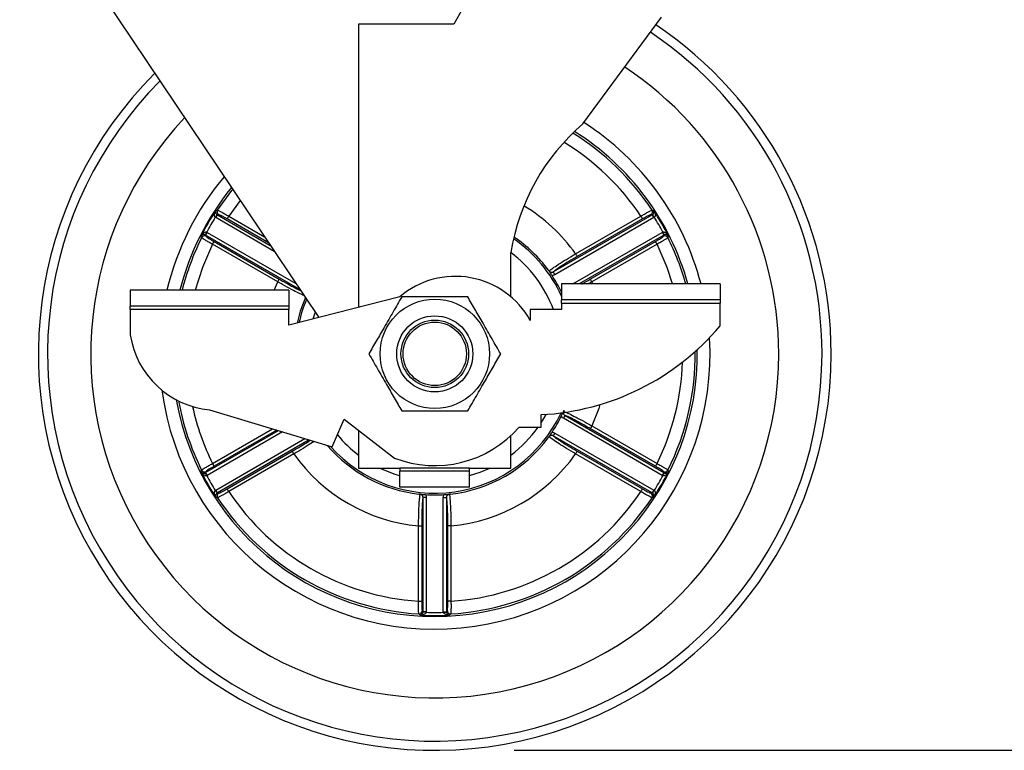
# Model space of a CAD drawing. Units: millimetres. Extents: x 7617 to 9515, y -3140 to -651.
# Drawn here: x 9174 to 9329, y -2028 to -1912 of the extents above; entities that cross this region are included whole.
import ezdxf

# ---------------------------------------------------------------- set-up
doc = ezdxf.new("R2010")
doc.units = ezdxf.units.MM
doc.header["$PDSIZE"] = -1
doc.layers.add('标注层', color=7, linetype='Continuous')
doc.styles.get("Standard").update_dxf_attribs({"font": 'arial.ttf'})
doc.dimstyles.new('ISO-25', dxfattribs={"dimtxt": 2.5, "dimasz": 2.5, "dimexe": 1.25, "dimexo": 0.625, "dimtad": 1, "dimtxsty": 'Standard', "dimcen": 2.5, "dimadec": 0, "dimazin": 0, "dimtfac": 1, "dimtmove": 0, "dimatfit": 3, "dimfxl": 0, "dimarcsym": 0})

# ---------------------------------------------------------------- blocks, each defined once
blk = doc.blocks.new('*D27')
at = {"layer": 'Defpoints', "color": 0}
for p in [(9327.22, -1872.21), (9239.36, -2027.66), (9490.36, -2027.66)]:
    blk.add_point(p, dxfattribs=at)
at = {"layer": '标注层', "color": 0, "lineweight": -2}
for p, q in [((9339.72, -1872.21), (9515.36, -1872.21)), ((9490.36, -1922.21), (9490.36, -1977.66)), ((9251.86, -2027.66), (9515.36, -2027.66))]:
    blk.add_line(p, q, dxfattribs=at)
at = {"layer": '标注层', "color": 0}
for points in [[(9482.03, -1922.21), (9498.7, -1922.21), (9490.36, -1872.21)], [(9482.03, -1977.66), (9498.7, -1977.66), (9490.36, -2027.66)]]:
    blk.add_solid(points, dxfattribs=at)
at = {"layer": '标注层', "color": 0, "insert": (9426.81, -1947.66), "char_height": 50, "attachment_point": 2, "rotation": 90}
blk.add_mtext('6.2', dxfattribs=at)

msp = doc.modelspace()

# ---------------------------------------------------------------- linework, layer by layer
at = {"color": 7, "linetype": 'Continuous', "lineweight": 30}
for p, q in [((9173.916, -1889.211), (9221.067, -1959.441)), ((9250.695, -1898.342), (9242.358, -1913.157)), ((9262.726, -1928.9), (9275.097, -1912.074)), ((9233.358, -1913.157), (9227.358, -1913.157)), ((9227.358, -1913.157), (9227.358, -1957.824)), ((9239.358, -1913.157), (9233.358, -1913.157)), ((9242.358, -1913.157), (9239.358, -1913.157)), ((9208.665, -1940.97), (9206.866, -1943.447)), ((9205.039, -1943.212), (9205.079, -1943.237)), ((9205.275, -1943.191), (9205.079, -1943.237)), ((9205.079, -1943.237), (9213.422, -1948.054)), ((9206.866, -1943.447), (9212.521, -1946.712)), ((9258.049, -1952.238), (9273.637, -1943.237)), ((9261.571, -1949.382), (9271.851, -1943.447)), ((9273.637, -1943.237), (9273.442, -1943.191)), ((9273.637, -1943.237), (9273.677, -1943.212)), ((9204.83, -1943.67), (9204.75, -1943.619)), ((9214.054, -1948.996), (9204.83, -1943.67)), ((9213.153, -1947.654), (9206.616, -1943.88)), ((9273.887, -1943.67), (9258.298, -1952.67)), ((9272.1, -1943.88), (9261.821, -1949.814)), ((9273.967, -1943.619), (9273.887, -1943.67)), ((9203.236, -1946.431), (9203.193, -1946.409)), ((9203.236, -1946.431), (9203.293, -1946.623)), ((9218.09, -1955.006), (9203.236, -1946.431)), ((9203.401, -1945.955), (9203.485, -1945.998)), ((9203.485, -1945.998), (9217.457, -1954.065)), ((9261.131, -1954.139), (9275.231, -1945.998)), ((9275.481, -1946.431), (9262.129, -1954.139)), ((9275.231, -1945.998), (9275.315, -1945.955)), ((9275.423, -1946.623), (9275.481, -1946.431)), ((9275.523, -1946.409), (9275.481, -1946.431)), ((9214.59, -1953.808), (9204.311, -1947.873)), ((9204.56, -1947.44), (9214.84, -1953.375)), ((9263.877, -1953.375), (9274.156, -1947.44)), ((9274.406, -1947.873), (9264.127, -1953.808)), ((9251.358, -1956.151), (9251.358, -1949.157)), ((9214.022, -1955.139), (9214.59, -1953.808)), ((9284.358, -1954.139), (9259.358, -1954.139)), ((9259.358, -1954.139), (9259.358, -1956.639)), ((9264.127, -1953.808), (9263.528, -1954.139)), ((9264.127, -1953.808), (9264.276, -1954.139)), ((9284.358, -1954.139), (9284.358, -1956.639)), ((9216.358, -1955.139), (9191.358, -1955.139)), ((9191.358, -1955.139), (9191.358, -1957.639)), ((9216.358, -1955.139), (9216.358, -1957.639)), ((9259.302, -1955.321), (9259.358, -1955.253)), ((9259.358, -1955.433), (9259.302, -1955.321)), ((9233.842, -1956.157), (9216.358, -1960.651)), ((9284.358, -1956.639), (9259.358, -1956.639)), ((9259.358, -1957.139), (9259.358, -1956.639)), ((9259.358, -1957.139), (9284.358, -1957.139)), ((9259.358, -1957.139), (9259.358, -1958.141)), ((9284.358, -1956.639), (9284.358, -1957.139)), ((9284.358, -1960.73), (9284.358, -1957.139)), ((9216.358, -1957.639), (9191.358, -1957.639)), ((9191.358, -1958.139), (9191.358, -1957.639)), ((9216.358, -1958.139), (9191.358, -1958.139)), ((9191.358, -1958.139), (9191.358, -1962.164)), ((9216.358, -1957.639), (9216.358, -1958.139)), ((9216.358, -1960.651), (9216.358, -1958.139)), ((9254.416, -1958.141), (9254.416, -1959.881)), ((9259.358, -1958.141), (9254.416, -1958.141)), ((9203.855, -1973.975), (9223.189, -1979.819)), ((9223.189, -1979.819), (9225.057, -1975.44)), ((9225.057, -1975.44), (9233.004, -1981.588)), ((9256.118, -1976.697), (9256.118, -1974.74)), ((9275.231, -1984.316), (9259.643, -1975.316)), ((9259.892, -1974.884), (9275.481, -1983.884)), ((9203.236, -1983.884), (9214.713, -1977.257)), ((9215.369, -1977.455), (9203.485, -1984.316)), ((9204.311, -1982.441), (9213.779, -1976.975)), ((9214.434, -1977.173), (9204.56, -1982.874)), ((9227.358, -1977.22), (9227.358, -1983.157)), ((9252.668, -1976.697), (9256.118, -1976.697)), ((9258.298, -1977.644), (9273.887, -1986.645)), ((9274.156, -1982.874), (9263.877, -1976.939)), ((9264.127, -1976.507), (9274.406, -1982.441)), ((9204.83, -1986.645), (9218.898, -1978.522)), ((9219.554, -1978.72), (9205.079, -1987.077)), ((9251.358, -1983.157), (9251.358, -1978.054)), ((9273.637, -1987.077), (9258.049, -1978.077)), ((9206.616, -1986.435), (9216.895, -1980.5)), ((9261.821, -1980.5), (9272.1, -1986.435)), ((9217.145, -1980.932), (9206.866, -1986.867)), ((9271.851, -1986.867), (9261.571, -1980.932)), ((9203.193, -1983.906), (9203.236, -1983.884)), ((9203.293, -1983.691), (9203.236, -1983.884)), ((9227.358, -1983.157), (9233.858, -1983.157)), ((9233.858, -1983.157), (9233.858, -1983.657)), ((9244.858, -1983.157), (9233.858, -1983.157)), ((9244.858, -1983.657), (9233.858, -1983.657)), ((9233.858, -1986.157), (9233.858, -1983.657)), ((9244.858, -1983.657), (9244.858, -1983.157)), ((9244.858, -1983.157), (9251.358, -1983.157)), ((9244.858, -1986.157), (9244.858, -1983.657)), ((9275.481, -1983.884), (9275.423, -1983.691)), ((9275.481, -1983.884), (9275.523, -1983.906)), ((9203.485, -1984.316), (9203.401, -1984.36)), ((9275.315, -1984.36), (9275.231, -1984.316)), ((9204.75, -1986.696), (9204.83, -1986.645)), ((9244.858, -1986.157), (9233.858, -1986.157)), ((9273.887, -1986.645), (9273.967, -1986.696)), ((9205.079, -1987.077), (9205.039, -1987.103)), ((9205.079, -1987.077), (9205.275, -1987.123)), ((9238.014, -1987.803), (9237.515, -1987.803)), ((9237.515, -2005.804), (9237.515, -1987.803)), ((9238.014, -1987.803), (9238.014, -2005.804)), ((9240.702, -1987.803), (9241.202, -1987.803)), ((9240.702, -2005.804), (9240.702, -1987.803)), ((9241.202, -1987.803), (9241.202, -2005.804)), ((9273.442, -1987.123), (9273.637, -1987.077)), ((9273.677, -1987.103), (9273.637, -1987.077)), ((9236.803, -1992.282), (9237.302, -1992.282)), ((9236.803, -2004.152), (9236.803, -1992.282)), ((9237.302, -1992.282), (9237.302, -2004.152)), ((9241.913, -1992.282), (9241.414, -1992.282)), ((9241.414, -2004.152), (9241.414, -1992.282)), ((9241.913, -1992.282), (9241.913, -2004.152)), ((9236.803, -2004.152), (9237.302, -2004.152)), ((9237.377, -2005.657), (9237.515, -2005.804)), ((9241.202, -2005.804), (9241.34, -2005.657)), ((9241.913, -2004.152), (9241.414, -2004.152)), ((9237.513, -2005.851), (9237.515, -2005.804)), ((9238.014, -2005.804), (9237.515, -2005.804)), ((9238.014, -2005.804), (9238.01, -2005.898)), ((9240.702, -2005.804), (9241.202, -2005.804)), ((9240.707, -2005.898), (9240.702, -2005.804)), ((9241.202, -2005.804), (9241.204, -2005.851))]:
    msp.add_line(p, q, dxfattribs=at)
at = {"color": 7, "linetype": 'Continuous', "lineweight": 30, "flags": 128}
for points in [[(9205.108, -1942.483), (9207.349, -1939.417), (9207.499, -1939.232)], [(9204.75, -1943.619), (9204.804, -1943.542), (9204.857, -1943.468), (9204.906, -1943.4), (9204.949, -1943.339), (9204.985, -1943.288), (9205.013, -1943.249), (9205.031, -1943.224), (9205.039, -1943.212)], [(9204.83, -1943.67), (9204.877, -1943.588), (9204.922, -1943.509), (9204.964, -1943.436), (9205.002, -1943.372), (9205.033, -1943.318), (9205.057, -1943.277), (9205.072, -1943.25), (9205.079, -1943.237)], [(9204.841, -1942.548), (9204.915, -1942.53), (9205.108, -1942.483)], [(9206.866, -1943.447), (9206.819, -1943.529), (9206.773, -1943.608), (9206.731, -1943.681), (9206.694, -1943.745), (9206.663, -1943.799), (9206.639, -1943.84), (9206.623, -1943.868), (9206.616, -1943.88)], [(9271.851, -1943.447), (9271.898, -1943.529), (9271.943, -1943.608), (9271.986, -1943.681), (9272.023, -1943.745), (9272.054, -1943.799), (9272.078, -1943.84), (9272.093, -1943.868), (9272.1, -1943.88)], [(9273.608, -1942.483), (9273.683, -1942.501), (9273.876, -1942.548)], [(9273.887, -1943.67), (9273.84, -1943.588), (9273.794, -1943.509), (9273.752, -1943.436), (9273.715, -1943.372), (9273.684, -1943.318), (9273.66, -1943.277), (9273.644, -1943.25), (9273.637, -1943.237)], [(9273.967, -1943.619), (9273.912, -1943.542), (9273.86, -1943.468), (9273.811, -1943.4), (9273.768, -1943.339), (9273.732, -1943.288), (9273.704, -1943.249), (9273.686, -1943.224), (9273.677, -1943.212)], [(9202.597, -1946.833), (9202.575, -1946.759), (9202.52, -1946.569)], [(9203.401, -1945.955), (9203.362, -1946.04), (9203.324, -1946.123), (9203.289, -1946.199), (9203.258, -1946.267), (9203.232, -1946.323), (9203.213, -1946.367), (9203.199, -1946.396), (9203.193, -1946.409)], [(9203.485, -1945.998), (9203.438, -1946.08), (9203.393, -1946.159), (9203.351, -1946.232), (9203.313, -1946.296), (9203.282, -1946.35), (9203.258, -1946.391), (9203.243, -1946.419), (9203.236, -1946.431)], [(9275.231, -1945.998), (9275.278, -1946.08), (9275.324, -1946.159), (9275.366, -1946.232), (9275.403, -1946.296), (9275.434, -1946.35), (9275.458, -1946.391), (9275.474, -1946.419), (9275.481, -1946.431)], [(9275.315, -1945.955), (9275.355, -1946.04), (9275.392, -1946.123), (9275.427, -1946.199), (9275.458, -1946.267), (9275.484, -1946.323), (9275.504, -1946.367), (9275.517, -1946.396), (9275.523, -1946.409)], [(9276.197, -1946.569), (9276.175, -1946.642), (9276.12, -1946.833)], [(9204.311, -1947.873), (9202.735, -1951.525), (9201.586, -1955.139)], [(9204.311, -1947.873), (9204.358, -1947.791), (9204.403, -1947.712), (9204.445, -1947.639), (9204.483, -1947.575), (9204.514, -1947.521), (9204.538, -1947.48), (9204.553, -1947.453), (9204.56, -1947.44)], [(9274.406, -1947.873), (9274.359, -1947.791), (9274.313, -1947.712), (9274.271, -1947.639), (9274.234, -1947.575), (9274.203, -1947.521), (9274.179, -1947.48), (9274.163, -1947.453), (9274.156, -1947.44)], [(9276.851, -1954.139), (9275.981, -1951.525), (9274.406, -1947.873)], [(9261.571, -1949.382), (9261.618, -1949.464), (9261.664, -1949.542), (9261.706, -1949.615), (9261.743, -1949.68), (9261.775, -1949.734), (9261.798, -1949.775), (9261.814, -1949.802), (9261.821, -1949.814)], [(9258.298, -1952.67), (9258.251, -1952.588), (9258.206, -1952.509), (9258.164, -1952.436), (9258.126, -1952.372), (9258.095, -1952.318), (9258.071, -1952.277), (9258.056, -1952.25), (9258.049, -1952.238)], [(9214.59, -1953.808), (9214.637, -1953.726), (9214.683, -1953.647), (9214.725, -1953.574), (9214.762, -1953.51), (9214.793, -1953.456), (9214.817, -1953.414), (9214.833, -1953.387), (9214.84, -1953.375)], [(9264.127, -1953.808), (9264.079, -1953.726), (9264.034, -1953.647), (9263.992, -1953.574), (9263.954, -1953.51), (9263.923, -1953.456), (9263.9, -1953.414), (9263.884, -1953.387), (9263.877, -1953.375)], [(9218.958, -1956.27), (9218.155, -1958.408), (9217.638, -1960.322)], [(9220.496, -1958.59), (9220.49, -1958.606), (9220.152, -1959.676)], [(9265.404, -1973.149), (9265.201, -1973.786), (9264.127, -1976.507)], [(9256.118, -1976.022), (9256.543, -1975.336), (9256.908, -1974.693)], [(9259.643, -1975.316), (9259.69, -1975.235), (9259.735, -1975.156), (9259.777, -1975.083), (9259.815, -1975.018), (9259.846, -1974.964), (9259.87, -1974.923), (9259.885, -1974.896), (9259.892, -1974.884)], [(9258.298, -1977.644), (9258.251, -1977.726), (9258.206, -1977.805), (9258.164, -1977.878), (9258.126, -1977.943), (9258.095, -1977.996), (9258.071, -1978.038), (9258.056, -1978.065), (9258.049, -1978.077)], [(9264.127, -1976.507), (9264.079, -1976.588), (9264.034, -1976.667), (9263.992, -1976.74), (9263.954, -1976.805), (9263.923, -1976.859), (9263.9, -1976.9), (9263.884, -1976.927), (9263.877, -1976.939)], [(9217.145, -1980.932), (9217.098, -1980.851), (9217.052, -1980.772), (9217.01, -1980.699), (9216.973, -1980.634), (9216.942, -1980.58), (9216.918, -1980.539), (9216.902, -1980.512), (9216.895, -1980.5)], [(9261.571, -1980.932), (9261.618, -1980.851), (9261.664, -1980.772), (9261.706, -1980.699), (9261.743, -1980.634), (9261.775, -1980.58), (9261.798, -1980.539), (9261.814, -1980.512), (9261.821, -1980.5)], [(9202.52, -1983.746), (9202.541, -1983.672), (9202.597, -1983.482)], [(9203.401, -1984.36), (9203.362, -1984.274), (9203.324, -1984.192), (9203.289, -1984.115), (9203.258, -1984.048), (9203.232, -1983.991), (9203.213, -1983.948), (9203.199, -1983.919), (9203.193, -1983.906)], [(9203.485, -1984.316), (9203.438, -1984.235), (9203.393, -1984.156), (9203.351, -1984.083), (9203.313, -1984.018), (9203.282, -1983.964), (9203.258, -1983.923), (9203.243, -1983.896), (9203.236, -1983.884)], [(9204.311, -1982.441), (9204.358, -1982.523), (9204.403, -1982.602), (9204.445, -1982.675), (9204.483, -1982.74), (9204.514, -1982.793), (9204.538, -1982.835), (9204.553, -1982.862), (9204.56, -1982.874)], [(9244.858, -1984.358), (9246.537, -1983.796), (9248.014, -1983.157)], [(9274.406, -1982.441), (9274.359, -1982.523), (9274.313, -1982.602), (9274.271, -1982.675), (9274.234, -1982.74), (9274.203, -1982.793), (9274.179, -1982.835), (9274.163, -1982.862), (9274.156, -1982.874)], [(9275.231, -1984.316), (9275.278, -1984.235), (9275.324, -1984.156), (9275.366, -1984.083), (9275.403, -1984.018), (9275.434, -1983.964), (9275.458, -1983.923), (9275.474, -1983.896), (9275.481, -1983.884)], [(9275.315, -1984.36), (9275.355, -1984.274), (9275.392, -1984.192), (9275.427, -1984.115), (9275.458, -1984.048), (9275.484, -1983.991), (9275.504, -1983.948), (9275.517, -1983.919), (9275.523, -1983.906)], [(9276.12, -1983.482), (9276.141, -1983.555), (9276.197, -1983.746)], [(9204.75, -1986.696), (9204.804, -1986.772), (9204.857, -1986.846), (9204.906, -1986.915), (9204.949, -1986.976), (9204.985, -1987.026), (9205.013, -1987.065), (9205.031, -1987.091), (9205.039, -1987.103)], [(9204.83, -1986.645), (9204.877, -1986.726), (9204.922, -1986.805), (9204.964, -1986.878), (9205.002, -1986.943), (9205.033, -1986.996), (9205.057, -1987.038), (9205.072, -1987.065), (9205.079, -1987.077)], [(9206.866, -1986.867), (9206.819, -1986.786), (9206.773, -1986.707), (9206.731, -1986.634), (9206.694, -1986.569), (9206.663, -1986.515), (9206.639, -1986.474), (9206.623, -1986.447), (9206.616, -1986.435)], [(9271.851, -1986.867), (9271.898, -1986.786), (9271.943, -1986.707), (9271.986, -1986.634), (9272.023, -1986.569), (9272.054, -1986.515), (9272.078, -1986.474), (9272.093, -1986.447), (9272.1, -1986.435)], [(9273.887, -1986.645), (9273.84, -1986.726), (9273.794, -1986.805), (9273.752, -1986.878), (9273.715, -1986.943), (9273.684, -1986.996), (9273.66, -1987.038), (9273.644, -1987.065), (9273.637, -1987.077)], [(9273.967, -1986.696), (9273.912, -1986.772), (9273.86, -1986.846), (9273.811, -1986.915), (9273.768, -1986.976), (9273.732, -1987.026), (9273.704, -1987.065), (9273.686, -1987.091), (9273.677, -1987.103)], [(9205.108, -1987.831), (9205.034, -1987.813), (9204.841, -1987.766)], [(9273.876, -1987.766), (9273.801, -1987.784), (9273.608, -1987.831)], [(9237.037, -2006.355), (9236.984, -2006.299), (9236.847, -2006.156)], [(9238.01, -2005.898), (9237.916, -2005.889), (9237.826, -2005.881), (9237.742, -2005.873), (9237.668, -2005.866), (9237.606, -2005.86), (9237.558, -2005.855), (9237.527, -2005.852), (9237.513, -2005.851)], [(9240.707, -2005.898), (9240.801, -2005.889), (9240.891, -2005.881), (9240.975, -2005.873), (9241.049, -2005.866), (9241.111, -2005.86), (9241.158, -2005.855), (9241.19, -2005.852), (9241.204, -2005.851)], [(9241.869, -2006.156), (9241.817, -2006.211), (9241.679, -2006.355)]]:
    msp.add_lwpolyline(points, dxfattribs=at)
at = {"color": 7, "linetype": 'Continuous', "lineweight": 30}
for radius in [8.625, 5.999, 5.324, 5]:
    msp.add_circle((9239.358, -1965.157), radius, dxfattribs=at)
for centre, radius, start, end in [((9239.358, -1965.157), 62.5, 0, 56.10605), ((9239.358, -1965.157), 61.054, 0, 56.16365), ((9239.358, -1965.157), 54.236, 0, 56.47663), ((9239.358, -1965.157), 62.5, 134.94611, 0), ((9239.358, -1965.157), 61.054, 135.21178, 0), ((9239.358, -1965.157), 54.236, 136.65933, 0), ((9284.462, -1954.416), 33.519, 130.42691, 170.97359), ((9239.358, -1965.157), 43.398, 14.70776, 57.17691), ((9239.358, -1965.157), 41.075, 33.50512, 57.9666), ((9239.358, -1965.157), 41.401, 15.43453, 57.85287), ((9239.358, -1965.157), 39.078, 33.74911, 58.59729), ((9239.358, -1965.157), 43.398, 139.92866, 166.6531), ((9239.358, -1965.157), 41.401, 140.72559, 165.9964), ((9239.358, -1965.157), 27.245, 35.38153, 58.96829), ((9239.358, -1965.157), 41.263, 146.77508, 153.22492), ((9205.527, -1942.758), 0.501, 146.69267, 239.80154), ((9273.19, -1942.758), 0.501, 300.19607, 33.30743), ((9239.358, -1965.157), 41.263, 26.77508, 33.22492), ((9239.358, -1965.157), 40.763, 148.10395, 151.89605), ((9239.358, -1965.157), 40.763, 28.10395, 31.89605), ((9203.045, -1947.058), 0.501, 60.20029, 153.30826), ((9275.672, -1947.058), 0.501, 26.69225, 119.79954), ((9239.358, -1965.157), 41.075, 153.50512, 165.88317), ((9239.358, -1965.157), 21.97, 24.45119, 55.60979), ((9239.358, -1965.157), 22.252, 36.45901, 55.89328), ((9239.358, -1965.157), 41.075, 15.55989, 26.49488), ((9239.358, -1965.157), 19.973, 20.5659, 53.07237), ((9239.358, -1965.157), 22.238, 26.25207, 33.74793), ((9242.604, -1966.448), 13.516, 29.07336, 130.41163), ((9239.358, -1965.157), 21.97, 156.98251, 167.07708), ((9205.177, -1960.06), 13.978, 188.65786, 264.57301), ((9254.136, -1935.28), 39.51, 272.87509, 319.89921), ((9239.358, -1965.157), 43.398, 187.59203, 3.38056), ((9239.358, -1965.157), 41.401, 190.06292, 0.93838), ((9239.358, -1965.157), 41.075, 333.50512, 0.54121), ((9239.358, -1965.157), 39.078, 333.74911, 358.10313), ((9239.358, -1965.157), 41.075, 190.40971, 206.49488), ((9239.358, -1965.157), 39.078, 192.25433, 206.25089), ((9239.358, -1965.157), 21.97, 221.58267, 334.96035), ((9239.358, -1965.157), 22.238, 326.25207, 333.74793), ((9239.358, -1965.157), 17.616, 248.85796, 319.07402), ((9239.358, -1965.157), 19.973, 306.92763, 324.70515), ((9239.358, -1965.157), 19.973, 219.72984, 233.07237), ((9239.358, -1965.157), 22.252, 276.45901, 323.54099), ((9239.358, -1965.157), 22.252, 220.42452, 263.54099), ((9239.358, -1965.157), 27.245, 215.38153, 264.61847), ((9239.358, -1965.157), 27.245, 275.38153, 324.61847), ((9239.358, -1965.157), 41.263, 206.77508, 213.22492), ((9203.045, -1983.257), 0.501, 206.69174, 299.79971), ((9239.358, -1965.157), 19.973, 244.31739, 254.01598), ((9239.358, -1965.157), 41.263, 326.77508, 333.22492), ((9275.672, -1983.257), 0.501, 240.20046, 333.30775), ((9239.358, -1965.157), 40.763, 208.10395, 211.89605), ((9239.358, -1965.157), 40.763, 328.10395, 331.89605), ((9239.358, -1965.157), 39.078, 213.74911, 266.25089), ((9239.358, -1965.157), 39.078, 273.74911, 326.25089), ((9205.527, -1987.556), 0.501, 120.19846, 213.30733), ((9239.358, -1965.157), 41.075, 213.50512, 266.49488), ((9239.358, -1965.157), 22.238, 266.25207, 273.74793), ((9239.358, -1965.157), 41.075, 273.50512, 326.49488), ((9273.19, -1987.556), 0.501, 326.69257, 59.80393), ((9236.876, -2005.656), 0.501, 266.69087, 359.80454), ((9241.841, -2005.656), 0.501, 180.19862, 273.30598), ((9239.358, -1965.157), 41.263, 266.77508, 273.22492), ((9239.358, -1965.157), 40.763, 268.10395, 271.89605)]:
    msp.add_arc(centre, radius, start, end, dxfattribs=at)
for points, knots in [([(9204.75, -1943.619), (9204.727, -1943.596), (9204.692, -1943.561), (9204.644, -1943.469), (9204.606, -1943.314), (9204.623, -1943.055), (9204.708, -1942.789), (9204.799, -1942.616), (9204.84, -1942.55), (9204.841, -1942.548)], [0, 0, 0, 0, 0.0759107, 0.1183394, 0.2526451, 0.4710856, 0.7895529, 0.9948743, 1, 1, 1, 1]), ([(9204.841, -1942.548), (9204.84, -1942.549), (9204.824, -1942.582), (9204.792, -1942.673), (9204.789, -1942.824), (9204.841, -1942.986), (9204.912, -1943.093), (9204.976, -1943.163), (9205.015, -1943.193), (9205.039, -1943.212)], [0, 0, 0, 0, 0.0051444, 0.2112306, 0.5303597, 0.7484182, 0.8820953, 0.9250664, 1, 1, 1, 1]), ([(9205.108, -1942.483), (9205.142, -1942.493), (9205.21, -1942.513), (9205.547, -1942.687), (9206.013, -1942.947), (9206.482, -1943.218), (9206.77, -1943.39), (9206.866, -1943.447)], [0, 0, 0, 0, 0.2223373, 0.4445673, 0.6671875, 0.890091, 1, 1, 1, 1]), ([(9206.616, -1943.88), (9206.544, -1943.838), (9206.325, -1943.712), (9205.969, -1943.516), (9205.613, -1943.33), (9205.356, -1943.207), (9205.302, -1943.197), (9205.275, -1943.191)], [0, 0, 0, 0, 0.1098981, 0.3328214, 0.5554886, 0.7777348, 1, 1, 1, 1]), ([(9271.851, -1943.447), (9272.045, -1943.332), (9272.433, -1943.101), (9272.956, -1942.804), (9273.357, -1942.588), (9273.559, -1942.492), (9273.596, -1942.485), (9273.608, -1942.483)], [0, 0, 0, 0, 0.2225856, 0.4451057, 0.6679344, 0.8908233, 1, 1, 1, 1]), ([(9273.442, -1943.191), (9273.432, -1943.192), (9273.402, -1943.194), (9273.246, -1943.26), (9272.94, -1943.413), (9272.542, -1943.628), (9272.248, -1943.796), (9272.1, -1943.88)], [0, 0, 0, 0, 0.1091273, 0.3319879, 0.5548578, 0.7774208, 1, 1, 1, 1]), ([(9273.677, -1943.212), (9273.702, -1943.193), (9273.74, -1943.163), (9273.805, -1943.093), (9273.875, -1942.986), (9273.927, -1942.824), (9273.924, -1942.673), (9273.893, -1942.582), (9273.876, -1942.549), (9273.876, -1942.548)], [0, 0, 0, 0, 0.0749379, 0.1179089, 0.2515831, 0.4696423, 0.7887707, 0.9948556, 1, 1, 1, 1]), ([(9273.876, -1942.548), (9273.877, -1942.55), (9273.917, -1942.616), (9274.008, -1942.789), (9274.094, -1943.055), (9274.11, -1943.314), (9274.073, -1943.469), (9274.025, -1943.561), (9273.989, -1943.596), (9273.967, -1943.619)], [0, 0, 0, 0, 0.0051257, 0.2104488, 0.5289135, 0.7473533, 0.8816571, 0.9240856, 1, 1, 1, 1]), ([(9202.52, -1946.569), (9202.52, -1946.567), (9202.557, -1946.499), (9202.662, -1946.334), (9202.85, -1946.127), (9203.066, -1945.983), (9203.218, -1945.937), (9203.322, -1945.933), (9203.37, -1945.946), (9203.401, -1945.955)], [0, 0, 0, 0, 0.0051406, 0.2104396, 0.5289211, 0.7473555, 0.8816696, 0.9240833, 1, 1, 1, 1]), ([(9203.193, -1946.409), (9203.165, -1946.397), (9203.119, -1946.379), (9203.027, -1946.358), (9202.899, -1946.35), (9202.733, -1946.386), (9202.604, -1946.465), (9202.541, -1946.537), (9202.52, -1946.568), (9202.52, -1946.569)], [0, 0, 0, 0, 0.0749492, 0.1179133, 0.2515913, 0.4696464, 0.7887745, 0.9948529, 1, 1, 1, 1]), ([(9203.293, -1946.623), (9203.299, -1946.631), (9203.315, -1946.656), (9203.451, -1946.758), (9203.737, -1946.946), (9204.121, -1947.184), (9204.414, -1947.355), (9204.56, -1947.44)], [0, 0, 0, 0, 0.1091281, 0.3319904, 0.5548583, 0.7774205, 1, 1, 1, 1]), ([(9274.156, -1947.44), (9274.228, -1947.399), (9274.447, -1947.272), (9274.795, -1947.062), (9275.134, -1946.847), (9275.369, -1946.685), (9275.405, -1946.644), (9275.423, -1946.623)], [0, 0, 0, 0, 0.1098945, 0.3328188, 0.5554845, 0.7777323, 1, 1, 1, 1]), ([(9275.315, -1945.955), (9275.346, -1945.946), (9275.394, -1945.933), (9275.498, -1945.937), (9275.651, -1945.983), (9275.867, -1946.127), (9276.054, -1946.333), (9276.159, -1946.499), (9276.196, -1946.567), (9276.197, -1946.569)], [0, 0, 0, 0, 0.0759112, 0.1183251, 0.2526451, 0.4710711, 0.7895574, 0.9948544, 1, 1, 1, 1]), ([(9276.197, -1946.569), (9276.196, -1946.568), (9276.176, -1946.537), (9276.113, -1946.465), (9275.984, -1946.386), (9275.818, -1946.35), (9275.69, -1946.358), (9275.597, -1946.379), (9275.552, -1946.397), (9275.523, -1946.409)], [0, 0, 0, 0, 0.0051485, 0.2112284, 0.5303513, 0.7484135, 0.8820867, 0.9250508, 1, 1, 1, 1]), ([(9204.311, -1947.873), (9204.114, -1947.762), (9203.72, -1947.542), (9203.201, -1947.237), (9202.814, -1946.998), (9202.629, -1946.871), (9202.605, -1946.842), (9202.597, -1946.833)], [0, 0, 0, 0, 0.2225939, 0.4451074, 0.6679364, 0.8908241, 1, 1, 1, 1]), ([(9276.12, -1946.833), (9276.094, -1946.857), (9276.042, -1946.906), (9275.723, -1947.111), (9275.266, -1947.385), (9274.796, -1947.655), (9274.503, -1947.819), (9274.406, -1947.873)], [0, 0, 0, 0, 0.2223354, 0.4445668, 0.6671834, 0.8900824, 1, 1, 1, 1]), ([(9257.394, -1952.101), (9257.456, -1952.037), (9257.589, -1951.903), (9258.321, -1951.393), (9259.426, -1950.68), (9260.581, -1949.97), (9261.316, -1949.533), (9261.571, -1949.382)], [0, 0, 0, 0, 0.200338, 0.4266137, 0.6526501, 0.8793717, 1, 1, 1, 1]), ([(9261.821, -1949.814), (9261.59, -1949.949), (9260.924, -1950.335), (9259.879, -1950.967), (9258.879, -1951.602), (9258.225, -1952.054), (9258.105, -1952.18), (9258.049, -1952.238)], [0, 0, 0, 0, 0.1213879, 0.3494897, 0.5768256, 0.80435, 1, 1, 1, 1]), ([(9257.849, -1952.803), (9257.802, -1952.732), (9257.689, -1952.563), (9257.558, -1952.362), (9257.473, -1952.23), (9257.427, -1952.16), (9257.405, -1952.127), (9257.383, -1952.096), (9257.355, -1952.059), (9257.314, -1952.008), (9257.277, -1951.961), (9257.255, -1951.934)], [0, 0, 0, 0, 0.2089309, 0.5021094, 0.6752981, 0.7212298, 0.7675582, 0.78938, 0.8110981, 0.8881746, 1, 1, 1, 1]), ([(9257.255, -1951.934), (9257.278, -1951.963), (9257.324, -1952.019), (9257.37, -1952.073), (9257.393, -1952.1), (9257.394, -1952.101)], [0, 0, 0, 0, 0.4917465, 0.9847184, 1, 1, 1, 1]), ([(9257.394, -1952.101), (9257.419, -1952.131), (9257.481, -1952.205), (9257.597, -1952.272), (9257.739, -1952.309), (9257.892, -1952.31), (9257.996, -1952.262), (9258.049, -1952.238)], [0, 0, 0, 0, 0.1633695, 0.3919671, 0.5334775, 0.7635257, 1, 1, 1, 1]), ([(9258.298, -1952.67), (9258.296, -1952.671), (9258.197, -1952.728), (9258.046, -1952.785), (9257.892, -1952.799), (9257.849, -1952.803)], [0, 0, 0, 0, 0.0157965, 0.7276878, 1, 1, 1, 1]), ([(9218.734, -1955.967), (9218.723, -1955.963), (9218.592, -1955.921), (9217.935, -1955.605), (9216.793, -1955.02), (9215.593, -1954.371), (9214.849, -1953.953), (9214.59, -1953.808)], [0, 0, 0, 0, 0.025649, 0.3013552, 0.5767691, 0.853019, 1, 1, 1, 1]), ([(9214.84, -1953.375), (9215.072, -1953.509), (9215.741, -1953.892), (9216.796, -1954.474), (9217.741, -1954.972), (9218.086, -1955.129), (9218.21, -1955.186)], [0, 0, 0, 0, 0.172406, 0.4963646, 0.8192384, 1, 1, 1, 1]), ([(9262.524, -1954.139), (9262.541, -1954.13), (9262.947, -1953.911), (9263.422, -1953.638), (9263.877, -1953.375)], [0, 0, 0, 0, 0.0417897, 1, 1, 1, 1]), ([(9234.162, -1956.157), (9233.711, -1956.938), (9232.799, -1958.518), (9231.448, -1960.857), (9230.157, -1963.094), (9229.365, -1964.465), (9228.966, -1965.157)], [0, 0, 0, 0, 0.26460432, 0.53494837, 0.76534308, 1, 1, 1, 1]), ([(9244.554, -1956.157), (9243.308, -1956.157), (9241.208, -1956.157), (9238.134, -1956.157), (9235.918, -1956.157), (9234.606, -1956.157), (9234.162, -1956.157)], [0, 0, 0, 0, 0.3638196, 0.6130485, 0.8689957, 1, 1, 1, 1]), ([(9249.751, -1965.157), (9249.3, -1964.376), (9248.388, -1962.797), (9247.037, -1960.457), (9245.746, -1958.22), (9244.954, -1956.849), (9244.554, -1956.157)], [0, 0, 0, 0, 0.2646042, 0.5349489, 0.7653432, 1, 1, 1, 1]), ([(9228.966, -1965.157), (9229.417, -1965.938), (9230.329, -1967.518), (9231.68, -1969.857), (9232.971, -1972.094), (9233.763, -1973.465), (9234.162, -1974.157)], [0, 0, 0, 0, 0.2646064, 0.5349498, 0.7653436, 1, 1, 1, 1]), ([(9244.554, -1974.157), (9245.005, -1973.376), (9245.917, -1971.797), (9247.268, -1969.457), (9248.559, -1967.22), (9249.351, -1965.849), (9249.751, -1965.157)], [0, 0, 0, 0, 0.2646043, 0.5349476, 0.7653413, 1, 1, 1, 1]), ([(9234.162, -1974.157), (9234.606, -1974.157), (9235.897, -1974.157), (9238.111, -1974.157), (9241.186, -1974.157), (9243.308, -1974.157), (9244.554, -1974.157)], [0, 0, 0, 0, 0.1310048, 0.3805409, 0.6361789, 1, 1, 1, 1]), ([(9259.302, -1974.994), (9259.34, -1974.918), (9259.431, -1974.735), (9259.539, -1974.522), (9259.611, -1974.382), (9259.649, -1974.307), (9259.666, -1974.271), (9259.682, -1974.237), (9259.7, -1974.194), (9259.724, -1974.132), (9259.745, -1974.077), (9259.758, -1974.045)], [0, 0, 0, 0, 0.2089442, 0.5021172, 0.6753015, 0.7212347, 0.7675706, 0.7893787, 0.8110858, 0.8881617, 1, 1, 1, 1]), ([(9259.683, -1974.248), (9259.67, -1974.286), (9259.636, -1974.376), (9259.637, -1974.51), (9259.675, -1974.651), (9259.751, -1974.784), (9259.845, -1974.85), (9259.892, -1974.884)], [0, 0, 0, 0, 0.1633611, 0.3919465, 0.5334821, 0.7635277, 1, 1, 1, 1]), ([(9259.683, -1974.248), (9259.769, -1974.27), (9259.952, -1974.318), (9260.76, -1974.697), (9261.929, -1975.298), (9263.123, -1975.943), (9263.868, -1976.361), (9264.127, -1976.507)], [0, 0, 0, 0, 0.2003381, 0.4266135, 0.6526492, 0.8793718, 1, 1, 1, 1]), ([(9259.643, -1975.316), (9259.64, -1975.315), (9259.541, -1975.258), (9259.416, -1975.155), (9259.327, -1975.029), (9259.302, -1974.994)], [0, 0, 0, 0, 0.0157735, 0.7277121, 1, 1, 1, 1]), ([(9263.877, -1976.939), (9263.645, -1976.806), (9262.977, -1976.423), (9261.908, -1975.833), (9260.858, -1975.285), (9260.139, -1974.945), (9259.97, -1974.903), (9259.892, -1974.884)], [0, 0, 0, 0, 0.1213892, 0.3494901, 0.5768254, 0.8043496, 1, 1, 1, 1]), ([(9257.255, -1978.38), (9257.282, -1978.347), (9257.316, -1978.304), (9257.357, -1978.252), (9257.376, -1978.227), (9257.392, -1978.206), (9257.414, -1978.175), (9257.475, -1978.082), (9257.571, -1977.932), (9257.714, -1977.715), (9257.811, -1977.568), (9257.849, -1977.511)], [0, 0, 0, 0, 0.1382194, 0.1770021, 0.2039651, 0.2229355, 0.2418888, 0.2982824, 0.5644625, 0.8334266, 1, 1, 1, 1]), ([(9257.849, -1977.511), (9257.924, -1977.52), (9258.082, -1977.537), (9258.224, -1977.608), (9258.298, -1977.644)], [0, 0, 0, 0, 0.4789875, 1, 1, 1, 1]), ([(9216.895, -1980.5), (9217.126, -1980.366), (9217.79, -1979.98), (9218.831, -1979.354), (9219.437, -1978.963), (9219.731, -1978.774)], [0, 0, 0, 0, 0.21508, 0.6192318, 1, 1, 1, 1]), ([(9220.332, -1978.956), (9219.991, -1979.179), (9219.304, -1979.627), (9218.133, -1980.346), (9217.4, -1980.781), (9217.145, -1980.932)], [0, 0, 0, 0, 0.39295776, 0.78918434, 1, 1, 1, 1]), ([(9257.394, -1978.214), (9257.393, -1978.215), (9257.37, -1978.241), (9257.324, -1978.295), (9257.278, -1978.352), (9257.255, -1978.38)], [0, 0, 0, 0, 0.0152816, 0.5082535, 1, 1, 1, 1]), ([(9258.049, -1978.077), (9258.012, -1978.059), (9257.924, -1978.015), (9257.787, -1978.002), (9257.642, -1978.026), (9257.504, -1978.088), (9257.43, -1978.172), (9257.394, -1978.214)], [0, 0, 0, 0, 0.1697392, 0.4015587, 0.5457235, 0.773982, 1, 1, 1, 1]), ([(9261.571, -1980.932), (9261.087, -1980.644), (9260.118, -1980.066), (9258.847, -1979.266), (9257.905, -1978.638), (9257.479, -1978.318), (9257.413, -1978.237), (9257.394, -1978.214)], [0, 0, 0, 0, 0.2283533, 0.4568172, 0.6844312, 0.9109131, 1, 1, 1, 1]), ([(9258.049, -1978.077), (9258.065, -1978.097), (9258.126, -1978.173), (9258.503, -1978.459), (9259.355, -1979.02), (9260.505, -1979.731), (9261.382, -1980.244), (9261.821, -1980.5)], [0, 0, 0, 0, 0.0837337, 0.3114776, 0.5403811, 0.7702087, 1, 1, 1, 1]), ([(9203.401, -1984.36), (9203.37, -1984.368), (9203.322, -1984.381), (9203.218, -1984.377), (9203.066, -1984.332), (9202.85, -1984.188), (9202.662, -1983.981), (9202.557, -1983.815), (9202.52, -1983.747), (9202.52, -1983.746)], [0, 0, 0, 0, 0.0759215, 0.1183352, 0.2526492, 0.4710952, 0.7895611, 0.9948779, 1, 1, 1, 1]), ([(9202.52, -1983.746), (9202.52, -1983.746), (9202.541, -1983.778), (9202.604, -1983.85), (9202.733, -1983.929), (9202.899, -1983.964), (9203.027, -1983.957), (9203.119, -1983.936), (9203.165, -1983.917), (9203.193, -1983.906)], [0, 0, 0, 0, 0.0051471, 0.2112255, 0.5303536, 0.7484087, 0.8820867, 0.9250508, 1, 1, 1, 1]), ([(9202.597, -1983.482), (9202.623, -1983.457), (9202.674, -1983.408), (9202.993, -1983.204), (9203.451, -1982.93), (9203.92, -1982.659), (9204.214, -1982.496), (9204.311, -1982.441)], [0, 0, 0, 0, 0.2223361, 0.4445667, 0.6671853, 0.8900892, 1, 1, 1, 1]), ([(9204.56, -1982.874), (9204.488, -1982.916), (9204.27, -1983.043), (9203.922, -1983.253), (9203.583, -1983.467), (9203.348, -1983.629), (9203.312, -1983.671), (9203.293, -1983.691)], [0, 0, 0, 0, 0.109897, 0.3328206, 0.5554877, 0.7777319, 1, 1, 1, 1]), ([(9275.423, -1983.691), (9275.418, -1983.683), (9275.401, -1983.659), (9275.266, -1983.556), (9274.98, -1983.368), (9274.595, -1983.13), (9274.303, -1982.959), (9274.156, -1982.874)], [0, 0, 0, 0, 0.1091286, 0.3319919, 0.5548588, 0.7774196, 1, 1, 1, 1]), ([(9274.406, -1982.441), (9274.603, -1982.552), (9274.996, -1982.773), (9275.515, -1983.077), (9275.903, -1983.316), (9276.088, -1983.444), (9276.112, -1983.472), (9276.12, -1983.482)], [0, 0, 0, 0, 0.22258885, 0.44510832, 0.66793705, 0.89082445, 1, 1, 1, 1]), ([(9276.197, -1983.746), (9276.196, -1983.747), (9276.159, -1983.815), (9276.054, -1983.981), (9275.867, -1984.188), (9275.651, -1984.332), (9275.498, -1984.377), (9275.394, -1984.381), (9275.346, -1984.368), (9275.315, -1984.36)], [0, 0, 0, 0, 0.0051271, 0.2104419, 0.5289126, 0.7473501, 0.8816702, 0.924084, 1, 1, 1, 1]), ([(9275.523, -1983.906), (9275.552, -1983.917), (9275.597, -1983.936), (9275.69, -1983.957), (9275.818, -1983.964), (9275.984, -1983.929), (9276.113, -1983.85), (9276.176, -1983.778), (9276.196, -1983.746), (9276.197, -1983.746)], [0, 0, 0, 0, 0.0749492, 0.1179133, 0.2515865, 0.4696487, 0.7887716, 0.9948515, 1, 1, 1, 1]), ([(9204.841, -1987.766), (9204.84, -1987.765), (9204.799, -1987.699), (9204.708, -1987.525), (9204.623, -1987.259), (9204.606, -1987), (9204.643, -1986.845), (9204.692, -1986.753), (9204.727, -1986.718), (9204.75, -1986.696)], [0, 0, 0, 0, 0.0051257, 0.2104468, 0.5289136, 0.7473538, 0.8816813, 0.9240894, 1, 1, 1, 1]), ([(9206.866, -1986.867), (9206.672, -1986.983), (9206.284, -1987.213), (9205.76, -1987.51), (9205.36, -1987.726), (9205.157, -1987.823), (9205.12, -1987.829), (9205.108, -1987.831)], [0, 0, 0, 0, 0.2225915, 0.4451104, 0.6679379, 0.8908239, 1, 1, 1, 1]), ([(9205.275, -1987.123), (9205.285, -1987.123), (9205.314, -1987.121), (9205.47, -1987.054), (9205.776, -1986.901), (9206.174, -1986.687), (9206.469, -1986.519), (9206.616, -1986.435)], [0, 0, 0, 0, 0.1091278, 0.3319897, 0.5548577, 0.7774208, 1, 1, 1, 1]), ([(9273.608, -1987.831), (9273.574, -1987.821), (9273.506, -1987.801), (9273.17, -1987.627), (9272.703, -1987.368), (9272.235, -1987.096), (9271.946, -1986.924), (9271.851, -1986.867)], [0, 0, 0, 0, 0.2223366, 0.4445654, 0.6671842, 0.8900845, 1, 1, 1, 1]), ([(9272.1, -1986.435), (9272.173, -1986.476), (9272.392, -1986.602), (9272.748, -1986.799), (9273.103, -1986.984), (9273.361, -1987.107), (9273.415, -1987.118), (9273.442, -1987.123)], [0, 0, 0, 0, 0.1098956, 0.3328222, 0.5554851, 0.7777349, 1, 1, 1, 1]), ([(9273.967, -1986.696), (9273.989, -1986.718), (9274.025, -1986.753), (9274.073, -1986.845), (9274.11, -1987), (9274.094, -1987.259), (9274.008, -1987.525), (9273.917, -1987.699), (9273.877, -1987.765), (9273.876, -1987.766)], [0, 0, 0, 0, 0.0759142, 0.1183222, 0.2526478, 0.4710873, 0.7895515, 0.9948743, 1, 1, 1, 1]), ([(9205.039, -1987.103), (9205.015, -1987.122), (9204.976, -1987.152), (9204.912, -1987.221), (9204.841, -1987.329), (9204.789, -1987.49), (9204.792, -1987.641), (9204.824, -1987.732), (9204.84, -1987.765), (9204.841, -1987.766)], [0, 0, 0, 0, 0.0749474, 0.1179178, 0.251593, 0.4696482, 0.7887725, 0.9948557, 1, 1, 1, 1]), ([(9236.803, -1992.282), (9236.811, -1991.718), (9236.827, -1990.59), (9236.884, -1989.089), (9236.957, -1987.959), (9237.022, -1987.431), (9237.058, -1987.332), (9237.069, -1987.305)], [0, 0, 0, 0, 0.22835453, 0.45681592, 0.68443263, 0.91091293, 1, 1, 1, 1]), ([(9236.855, -1987.268), (9236.897, -1987.274), (9236.952, -1987.283), (9237.017, -1987.292), (9237.048, -1987.296), (9237.075, -1987.299), (9237.112, -1987.303), (9237.224, -1987.309), (9237.401, -1987.318), (9237.661, -1987.332), (9237.837, -1987.343), (9237.905, -1987.348)], [0, 0, 0, 0, 0.1382141, 0.1769944, 0.2039623, 0.2229404, 0.2418827, 0.2982865, 0.5644574, 0.8334273, 1, 1, 1, 1]), ([(9237.069, -1987.305), (9237.068, -1987.305), (9237.033, -1987.298), (9236.963, -1987.285), (9236.891, -1987.273), (9236.855, -1987.268)], [0, 0, 0, 0, 0.0152813, 0.5082612, 1, 1, 1, 1]), ([(9237.515, -1987.803), (9237.512, -1987.762), (9237.505, -1987.664), (9237.449, -1987.539), (9237.355, -1987.425), (9237.233, -1987.337), (9237.123, -1987.316), (9237.069, -1987.305)], [0, 0, 0, 0, 0.1697187, 0.4015634, 0.5457095, 0.7739757, 1, 1, 1, 1]), ([(9237.515, -1987.803), (9237.505, -1987.828), (9237.47, -1987.918), (9237.411, -1988.388), (9237.351, -1989.406), (9237.31, -1990.758), (9237.305, -1991.774), (9237.302, -1992.282)], [0, 0, 0, 0, 0.0837338, 0.3114778, 0.5403817, 0.7702075, 1, 1, 1, 1]), ([(9237.905, -1987.348), (9237.935, -1987.417), (9237.999, -1987.562), (9238.009, -1987.721), (9238.014, -1987.803)], [0, 0, 0, 0, 0.47899011, 1, 1, 1, 1]), ([(9240.702, -1987.803), (9240.702, -1987.801), (9240.703, -1987.687), (9240.729, -1987.527), (9240.794, -1987.386), (9240.812, -1987.348)], [0, 0, 0, 0, 0.01573849, 0.72771678, 1, 1, 1, 1]), ([(9240.812, -1987.348), (9240.897, -1987.342), (9241.1, -1987.329), (9241.339, -1987.317), (9241.496, -1987.309), (9241.58, -1987.304), (9241.62, -1987.301), (9241.657, -1987.298), (9241.703, -1987.292), (9241.768, -1987.282), (9241.827, -1987.273), (9241.861, -1987.268)], [0, 0, 0, 0, 0.2089468, 0.5021141, 0.6753052, 0.7212323, 0.7675654, 0.7893847, 0.811095, 0.8881773, 1, 1, 1, 1]), ([(9241.648, -1987.305), (9241.608, -1987.311), (9241.514, -1987.328), (9241.398, -1987.395), (9241.294, -1987.499), (9241.218, -1987.632), (9241.207, -1987.746), (9241.202, -1987.803)], [0, 0, 0, 0, 0.1633632, 0.3919736, 0.5334907, 0.7635673, 1, 1, 1, 1]), ([(9241.414, -1992.282), (9241.413, -1992.015), (9241.411, -1991.245), (9241.388, -1990.024), (9241.337, -1988.841), (9241.272, -1988.048), (9241.224, -1987.881), (9241.202, -1987.803)], [0, 0, 0, 0, 0.1213919, 0.3494906, 0.5768259, 0.8043503, 1, 1, 1, 1]), ([(9241.861, -1987.268), (9241.825, -1987.273), (9241.753, -1987.285), (9241.684, -1987.298), (9241.649, -1987.305), (9241.648, -1987.305)], [0, 0, 0, 0, 0.4917388, 0.9847187, 1, 1, 1, 1]), ([(9241.648, -1987.305), (9241.671, -1987.39), (9241.722, -1987.573), (9241.797, -1988.461), (9241.862, -1989.775), (9241.9, -1991.131), (9241.91, -1991.985), (9241.913, -1992.282)], [0, 0, 0, 0, 0.2003383, 0.4266134, 0.6526478, 0.8793672, 1, 1, 1, 1]), ([(9273.876, -1987.766), (9273.876, -1987.765), (9273.893, -1987.732), (9273.924, -1987.641), (9273.927, -1987.49), (9273.875, -1987.329), (9273.805, -1987.221), (9273.74, -1987.152), (9273.702, -1987.122), (9273.677, -1987.103)], [0, 0, 0, 0, 0.0051443, 0.2112262, 0.5303498, 0.7484057, 0.8820779, 0.9250483, 1, 1, 1, 1]), ([(9236.847, -2006.156), (9236.839, -2006.121), (9236.822, -2006.052), (9236.804, -2005.674), (9236.796, -2005.14), (9236.797, -2004.599), (9236.801, -2004.263), (9236.803, -2004.152)], [0, 0, 0, 0, 0.222336, 0.4445668, 0.6671833, 0.8900871, 1, 1, 1, 1]), ([(9237.302, -2004.152), (9237.303, -2004.235), (9237.303, -2004.487), (9237.311, -2004.894), (9237.328, -2005.295), (9237.35, -2005.579), (9237.368, -2005.631), (9237.377, -2005.657)], [0, 0, 0, 0, 0.1098959, 0.3328222, 0.5554884, 0.7777358, 1, 1, 1, 1]), ([(9241.34, -2005.657), (9241.344, -2005.649), (9241.357, -2005.622), (9241.378, -2005.453), (9241.398, -2005.112), (9241.412, -2004.66), (9241.413, -2004.321), (9241.414, -2004.152)], [0, 0, 0, 0, 0.1091285, 0.3319877, 0.5548525, 0.7774196, 1, 1, 1, 1]), ([(9241.913, -2004.152), (9241.916, -2004.377), (9241.922, -2004.829), (9241.917, -2005.43), (9241.904, -2005.885), (9241.886, -2006.109), (9241.874, -2006.144), (9241.869, -2006.156)], [0, 0, 0, 0, 0.2225889, 0.4451114, 0.6679368, 0.8908244, 1, 1, 1, 1]), ([(9237.037, -2006.355), (9237.038, -2006.355), (9237.075, -2006.353), (9237.169, -2006.334), (9237.302, -2006.262), (9237.416, -2006.136), (9237.473, -2006.021), (9237.501, -2005.93), (9237.508, -2005.882), (9237.513, -2005.851)], [0, 0, 0, 0, 0.0051439, 0.2112233, 0.530348, 0.7484106, 0.8820877, 0.9250626, 1, 1, 1, 1]), ([(9238.01, -2005.898), (9238.001, -2005.929), (9237.989, -2005.977), (9237.933, -2006.065), (9237.818, -2006.175), (9237.585, -2006.29), (9237.312, -2006.349), (9237.116, -2006.357), (9237.039, -2006.355), (9237.037, -2006.355)], [0, 0, 0, 0, 0.0759094, 0.1183315, 0.2526536, 0.4710832, 0.7895581, 0.9948643, 1, 1, 1, 1]), ([(9241.679, -2006.355), (9241.678, -2006.355), (9241.6, -2006.357), (9241.404, -2006.349), (9241.131, -2006.29), (9240.899, -2006.175), (9240.783, -2006.065), (9240.728, -2005.977), (9240.715, -2005.929), (9240.707, -2005.898)], [0, 0, 0, 0, 0.0051252, 0.2104332, 0.528911, 0.7473522, 0.8816674, 0.9240899, 1, 1, 1, 1]), ([(9241.204, -2005.851), (9241.208, -2005.882), (9241.215, -2005.93), (9241.243, -2006.021), (9241.301, -2006.136), (9241.415, -2006.262), (9241.547, -2006.334), (9241.641, -2006.353), (9241.679, -2006.355), (9241.679, -2006.355)], [0, 0, 0, 0, 0.07493553, 0.11791059, 0.25158789, 0.46965098, 0.78877625, 0.99485605, 1, 1, 1, 1])]:
    msp.add_open_spline(points, degree=3, knots=knots, dxfattribs=at)

# ---------------------------------------------------------------- dimensions: what is measured, and where the dimension line sits
at = {"layer": '标注层'}
dim = msp.add_linear_dim(base=(9490.364, -2027.657), p1=(9327.217, -1872.211), p2=(9239.358, -2027.657), angle=90, text='6.2', dimstyle='ISO-25', override={"dimscale": 20}, dxfattribs=at)
dim.commit()
dim.dimension.update_dxf_attribs({"geometry": '*D27', "text_midpoint": (9490.364, -1947.658), "dimtype": 160})

doc.saveas('drawing.dxf')
